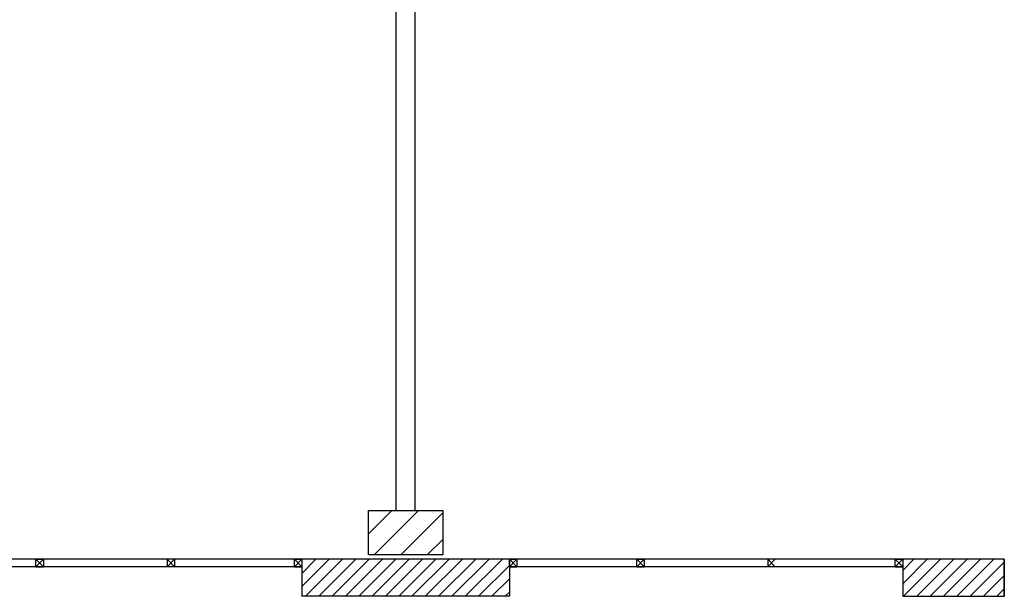
# Model space of a CAD drawing. Units: millimetres. Extents: x -7449 to -7320, y -13376 to -13282.
# Drawn here: x -7382 to -7375, y -13355 to -13351 of the extents above; entities that cross this region are included whole.
import ezdxf

# ---------------------------------------------------------------- set-up
doc = ezdxf.new("R2010")
doc.units = ezdxf.units.MM
doc.linetypes.add('LINEA [15]', pattern=[0.3, 0.2, -0.1])
for name, color, linetype in [('02 APE-PILASTRI', 2, 'Continuous'), ('03-MURATURE', 7, 'Continuous'), ('05 APE TRAVI', 1, 'Continuous'), ('06 APE VARIO', 7, 'Continuous'), ('Cartongessi', 1, 'Continuous')]:
    doc.layers.add(name, color=color, linetype=linetype)

msp = doc.modelspace()

# ---------------------------------------------------------------- hatches: boundary and pattern name
at = {"layer": '02 APE-PILASTRI', "linetype": 'LINEA [15]', "ltscale": 5}
h = msp.add_hatch(dxfattribs=at)
h.set_pattern_fill('ANSI31', color=3, scale=0.04)
h.set_pattern_definition([(45, (-7316.01971, -13351.9876), (-0.08980256, 0.08980256), [])])
h.paths.add_polyline_path([(-7378.7109, -13354.974), (-7378.7109, -13354.674), (-7379.2109, -13354.674), (-7379.2109, -13354.974)])
at = {"layer": '06 APE VARIO', "linetype": 'Continuous', "ltscale": 5}
h = msp.add_hatch(dxfattribs=at)
h.set_pattern_fill('ANSI31', color=256, scale=0.02)
h.set_pattern_definition([(45, (-7353.7117, -13360.67041), (-0.04490128, 0.04490128), [])])
h.paths.add_polyline_path([(-7378.2609, -13355.254), (-7378.2609, -13355.004), (-7379.6609, -13355.004), (-7379.6609, -13355.254)])
h = msp.add_hatch(dxfattribs=at)
h.set_pattern_fill('ANSI31', color=256, scale=0.02)
h.set_pattern_definition([(45, (-7353.7117, -13360.66041), (-0.04490128, 0.04490128), [])])
h.paths.add_polyline_path([(-7374.9259, -13355.254), (-7374.9259, -13355.004), (-7375.6109, -13355.004), (-7375.6109, -13355.254)])

# ---------------------------------------------------------------- linework, layer by layer
at = {"layer": '02 APE-PILASTRI', "linetype": 'Continuous', "ltscale": 5}
for p, q in [((-7379.6609, -13355.004), (-7379.6609, -13355.254)), ((-7378.2609, -13355.004), (-7379.6609, -13355.004)), ((-7378.2609, -13355.004, -1), (-7378.2609, -13355.254, -1)), ((-7378.2609, -13355.254), (-7379.6609, -13355.254))]:
    msp.add_line(p, q, dxfattribs=at)
msp.add_lwpolyline([(-7379.2109, -13354.974), (-7379.2109, -13354.674), (-7378.7109, -13354.674), (-7378.7109, -13354.974), (-7379.2109, -13354.974)], dxfattribs=at)
msp.add_lwpolyline([(-7375.6109, -13355.254), (-7374.9259, -13355.254), (-7374.9259, -13355.004), (-7375.6109, -13355.004)], close=True, dxfattribs=at)
at = {"layer": '03-MURATURE', "linetype": 'Continuous'}
for p, q in [((-7379.6609, -13355.004), (-7382.3109, -13355.004)), ((-7379.6609, -13355.054), (-7382.3109, -13355.054)), ((-7381.4526, -13355.054), (-7381.4526, -13355.004)), ((-7381.4026, -13355.054), (-7381.4526, -13355.004)), ((-7381.4526, -13355.054), (-7381.4026, -13355.004)), ((-7381.4526, -13355.004), (-7381.4026, -13355.004)), ((-7381.4526, -13355.054), (-7381.4026, -13355.054)), ((-7381.4026, -13355.004), (-7381.4026, -13355.054)), ((-7381.4026, -13355.004), (-7381.4026, -13355.054)), ((-7380.5692, -13355.004), (-7380.5692, -13355.054)), ((-7380.5692, -13355.054), (-7380.5192, -13355.004)), ((-7380.5192, -13355.054), (-7380.5692, -13355.004)), ((-7380.5692, -13355.004), (-7380.5692, -13355.054)), ((-7380.5692, -13355.054), (-7380.5192, -13355.004)), ((-7380.5192, -13355.054), (-7380.5692, -13355.004)), ((-7380.5692, -13355.004), (-7380.5692, -13355.054)), ((-7380.5192, -13355.004), (-7380.5192, -13355.054)), ((-7380.5192, -13355.004), (-7380.5192, -13355.054)), ((-7380.5192, -13355.004), (-7380.5192, -13355.054)), ((-7379.7109, -13355.054), (-7379.7109, -13355.004)), ((-7379.6609, -13355.054), (-7379.7109, -13355.004)), ((-7379.7109, -13355.054), (-7379.6609, -13355.004)), ((-7379.7109, -13355.004), (-7379.6609, -13355.004)), ((-7379.7109, -13355.054), (-7379.6609, -13355.054)), ((-7379.6609, -13355.004), (-7379.6609, -13355.054)), ((-7379.6609, -13355.004), (-7379.6609, -13355.054)), ((-7378.2609, -13355.004), (-7378.2109, -13355.004)), ((-7378.2609, -13355.054), (-7378.2609, -13355.004)), ((-7378.2109, -13355.054), (-7378.2609, -13355.004)), ((-7378.2609, -13355.054), (-7378.2109, -13355.004)), ((-7375.6109, -13355.004), (-7378.2609, -13355.004)), ((-7378.2609, -13355.054), (-7378.2109, -13355.054)), ((-7375.6109, -13355.054), (-7378.2609, -13355.054)), ((-7378.2109, -13355.004), (-7378.2109, -13355.054)), ((-7378.2109, -13355.004), (-7378.2109, -13355.054)), ((-7377.4026, -13355.054), (-7377.4026, -13355.004)), ((-7377.3526, -13355.054), (-7377.4026, -13355.004)), ((-7377.4026, -13355.054), (-7377.3526, -13355.004)), ((-7377.4026, -13355.004), (-7377.3526, -13355.004)), ((-7377.4026, -13355.054), (-7377.3526, -13355.054)), ((-7377.3526, -13355.004), (-7377.3526, -13355.054)), ((-7377.3526, -13355.004), (-7377.3526, -13355.054)), ((-7376.5192, -13355.004), (-7376.5192, -13355.054)), ((-7376.5192, -13355.054), (-7376.4692, -13355.004)), ((-7376.4692, -13355.054), (-7376.5192, -13355.004)), ((-7376.5192, -13355.004), (-7376.5192, -13355.054)), ((-7376.5192, -13355.054), (-7376.4692, -13355.004)), ((-7376.4692, -13355.054), (-7376.5192, -13355.004)), ((-7376.5192, -13355.004), (-7376.5192, -13355.054)), ((-7375.6609, -13355.054), (-7375.6609, -13355.004)), ((-7375.6109, -13355.054), (-7375.6609, -13355.004)), ((-7375.6609, -13355.054), (-7375.6109, -13355.004)), ((-7375.6609, -13355.004), (-7375.6109, -13355.004)), ((-7375.6609, -13355.054), (-7375.6109, -13355.054)), ((-7375.6109, -13355.004), (-7375.6109, -13355.054)), ((-7375.6109, -13355.004), (-7375.6109, -13355.054))]:
    msp.add_line(p, q, dxfattribs=at)
at = {"layer": '05 APE TRAVI', "linetype": 'Continuous', "ltscale": 5}
msp.add_line((-7374.9259, -13355.004, 1), (-7374.9259, -13355.254, 1), dxfattribs=at)
at = {"layer": 'Cartongessi'}
for p, q in [((-7379.0244, -13354.674), (-7379.0244, -13349.724)), ((-7378.8974, -13354.674), (-7378.8974, -13349.724))]:
    msp.add_line(p, q, dxfattribs=at)

doc.saveas('drawing.dxf')
